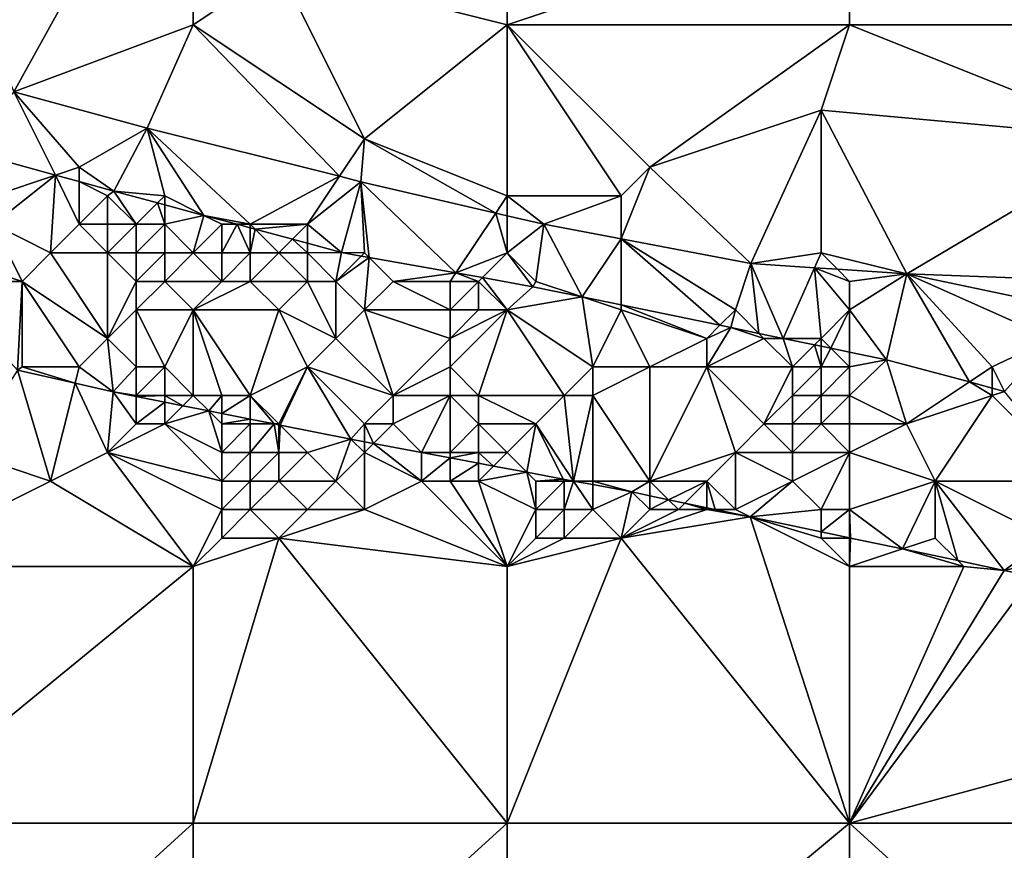
# Model space of a CAD drawing. Units: metres. Extents: x 72500 to 73125, y 343500 to 344000.
# Drawn here: x 72908 to 72942, y 343956 to 343985 of the extents above; entities that cross this region are included whole.
import ezdxf

# ---------------------------------------------------------------- set-up
doc = ezdxf.new("R2010")
doc.units = ezdxf.units.M
doc.layers.add('Terrain', color=15, linetype='Continuous')

msp = doc.modelspace()

# ---------------------------------------------------------------- linework, layer by layer
at = {"layer": 'Terrain'}
for points in [[(72914, 343994, 261.81), (72903, 343994, 261.86), (72907.709, 343982.641, 262.625), (72914, 343994, 261.81)], [(72914, 343994, 261.81), (72907.709, 343982.641, 262.625), (72914, 343985, 262.35), (72914, 343994, 261.81)], [(72914, 343994, 261.81), (72914, 343985, 262.35), (72917, 343987, 262.09), (72914, 343994, 261.81)], [(72925, 343994, 261.81), (72917, 343987, 262.09), (72925, 343985, 262.21), (72925, 343994, 261.81)], [(72925, 343994, 261.81), (72925, 343985, 262.21), (72937, 343989, 261.86), (72925, 343994, 261.81)], [(72948, 343994, 261.75), (72937, 343989, 261.86), (72948, 343985, 262.01), (72948, 343994, 261.75)], [(72937, 343985, 262.12), (72937, 343989, 261.86), (72925, 343985, 262.21), (72937, 343985, 262.12)], [(72937, 343985, 262.12), (72948, 343985, 262.01), (72937, 343989, 261.86), (72937, 343985, 262.12)], [(72917, 343987, 262.09), (72914, 343985, 262.35), (72920, 343981, 262.67), (72917, 343987, 262.09)], [(72925, 343985, 262.21), (72917, 343987, 262.09), (72920, 343981, 262.67), (72925, 343985, 262.21)], [(72914, 343985, 262.35), (72907.709, 343982.641, 262.625), (72912.379, 343981.372, 262.562), (72914, 343985, 262.35)], [(72914, 343985, 262.35), (72912.379, 343981.372, 262.562), (72919.122, 343979.683, 262.619), (72914, 343985, 262.35)], [(72914, 343985, 262.35), (72919.122, 343979.683, 262.619), (72920, 343981, 262.67), (72914, 343985, 262.35)], [(72925, 343985, 262.21), (72920, 343981, 262.67), (72925, 343979, 262.74), (72925, 343985, 262.21)], [(72929, 343979, 262.82), (72930, 343980, 262.59), (72925, 343985, 262.21), (72929, 343979, 262.82)], [(72929, 343979, 262.82), (72925, 343985, 262.21), (72925, 343979, 262.74), (72929, 343979, 262.82)], [(72937, 343985, 262.12), (72925, 343985, 262.21), (72930, 343980, 262.59), (72937, 343985, 262.12)], [(72937, 343985, 262.12), (72930, 343980, 262.59), (72936, 343982, 262.32), (72937, 343985, 262.12)], [(72937, 343985, 262.12), (72936, 343982, 262.32), (72947, 343981, 262.3), (72937, 343985, 262.12)], [(72937, 343985, 262.12), (72947, 343981, 262.3), (72948, 343985, 262.01), (72937, 343985, 262.12)], [(72907.709, 343982.641, 262.625), (72906, 343980.597, 262.61), (72909.176, 343979.725, 262.616), (72907.709, 343982.641, 262.625)], [(72910, 343980, 262.76), (72907.709, 343982.641, 262.625), (72909.176, 343979.725, 262.616), (72910, 343980, 262.76)], [(72910, 343980, 262.76), (72912.379, 343981.372, 262.562), (72907.709, 343982.641, 262.625), (72910, 343980, 262.76)], [(72930, 343980, 262.59), (72933.535, 343976.623, 262.691), (72936, 343982, 262.32), (72930, 343980, 262.59)], [(72936, 343977, 262.99), (72936, 343982, 262.32), (72933.535, 343976.623, 262.691), (72936, 343977, 262.99)], [(72936, 343977, 262.99), (72939.008, 343976.264, 262.733), (72936, 343982, 262.32), (72936, 343977, 262.99)], [(72936, 343982, 262.32), (72939.008, 343976.264, 262.733), (72947, 343981, 262.3), (72936, 343982, 262.32)], [(72910, 343980, 262.76), (72911.222, 343979.164, 262.62), (72912.379, 343981.372, 262.562), (72910, 343980, 262.76)], [(72913, 343979, 262.79), (72912.379, 343981.372, 262.562), (72911.222, 343979.164, 262.62), (72913, 343979, 262.79)], [(72913, 343979, 262.79), (72914.371, 343978.315, 262.642), (72912.379, 343981.372, 262.562), (72913, 343979, 262.79)], [(72916, 343978, 262.82), (72919.122, 343979.683, 262.619), (72912.379, 343981.372, 262.562), (72916, 343978, 262.82)], [(72916, 343978, 262.82), (72912.379, 343981.372, 262.562), (72914.371, 343978.315, 262.642), (72916, 343978, 262.82)], [(72920, 343981, 262.67), (72919.122, 343979.683, 262.619), (72919.871, 343979.495, 262.625), (72920, 343981, 262.67)], [(72920, 343981, 262.67), (72919.871, 343979.495, 262.625), (72924.598, 343978.396, 262.64), (72920, 343981, 262.67)], [(72925, 343979, 262.74), (72920, 343981, 262.67), (72924.598, 343978.396, 262.64), (72925, 343979, 262.74)], [(72947, 343981, 262.3), (72939.008, 343976.264, 262.733), (72946.209, 343975.996, 262.754), (72947, 343981, 262.3)], [(72907, 343979, 263.15), (72909.176, 343979.725, 262.616), (72906, 343980.597, 262.61), (72907, 343979, 263.15)], [(72910, 343980, 262.76), (72909.176, 343979.725, 262.616), (72910, 343979.499, 262.618), (72910, 343980, 262.76)], [(72910, 343980, 262.76), (72910, 343979.499, 262.618), (72911.222, 343979.164, 262.62), (72910, 343980, 262.76)], [(72929, 343979, 262.82), (72929, 343977.487, 262.663), (72930, 343980, 262.59), (72929, 343979, 262.82)], [(72930, 343980, 262.59), (72929, 343977.487, 262.663), (72933.535, 343976.623, 262.691), (72930, 343980, 262.59)], [(72909, 343977, 263.82), (72909.176, 343979.725, 262.616), (72907, 343978, 263.5), (72909, 343977, 263.82)], [(72907, 343978, 263.5), (72909.176, 343979.725, 262.616), (72907, 343979, 263.15), (72907, 343978, 263.5)], [(72909, 343977, 263.82), (72910, 343978, 263.15), (72909.176, 343979.725, 262.616), (72909, 343977, 263.82)], [(72910, 343978, 263.15), (72910, 343979.499, 262.618), (72909.176, 343979.725, 262.616), (72910, 343978, 263.15)], [(72910, 343978, 263.15), (72911, 343979, 262.83), (72910, 343979.499, 262.618), (72910, 343978, 263.15)], [(72911, 343979, 262.83), (72911.222, 343979.164, 262.62), (72910, 343979.499, 262.618), (72911, 343979, 262.83)], [(72918, 343978, 262.81), (72919.122, 343979.683, 262.619), (72916, 343978, 262.82), (72918, 343978, 262.81)], [(72918, 343978, 262.81), (72919.871, 343979.495, 262.625), (72919.122, 343979.683, 262.619), (72918, 343978, 262.81)], [(72918, 343978, 262.81), (72919.196, 343977.013, 262.675), (72919.871, 343979.495, 262.625), (72918, 343978, 262.81)], [(72920, 343977, 262.93), (72919.871, 343979.495, 262.625), (72919.196, 343977.013, 262.675), (72920, 343977, 262.93)], [(72920, 343977, 262.93), (72920.159, 343976.841, 262.674), (72919.871, 343979.495, 262.625), (72920, 343977, 262.93)], [(72924.598, 343978.396, 262.64), (72919.871, 343979.495, 262.625), (72923.198, 343976.297, 262.673), (72924.598, 343978.396, 262.64)], [(72919.871, 343979.495, 262.625), (72920.159, 343976.841, 262.674), (72923.198, 343976.297, 262.673), (72919.871, 343979.495, 262.625)], [(72912, 343978, 263.04), (72911.222, 343979.164, 262.62), (72911, 343979, 262.83), (72912, 343978, 263.04)], [(72912, 343978, 263.04), (72912.751, 343978.751, 262.631), (72911.222, 343979.164, 262.62), (72912, 343978, 263.04)], [(72913, 343979, 262.79), (72911.222, 343979.164, 262.62), (72912.751, 343978.751, 262.631), (72913, 343979, 262.79)], [(72911, 343978, 263.06), (72911, 343979, 262.83), (72910, 343978, 263.15), (72911, 343978, 263.06)], [(72912, 343978, 263.04), (72911, 343979, 262.83), (72911, 343978, 263.06), (72912, 343978, 263.04)], [(72913, 343979, 262.79), (72912.751, 343978.751, 262.631), (72913, 343978.684, 262.632), (72913, 343979, 262.79)], [(72913, 343979, 262.79), (72913, 343978.684, 262.632), (72914.371, 343978.315, 262.642), (72913, 343979, 262.79)], [(72925, 343979, 262.74), (72924.598, 343978.396, 262.64), (72925, 343978.303, 262.642), (72925, 343979, 262.74)], [(72929, 343979, 262.82), (72925, 343979, 262.74), (72926.285, 343978.004, 262.646), (72929, 343979, 262.82)], [(72926.285, 343978.004, 262.646), (72925, 343979, 262.74), (72925, 343978.303, 262.642), (72926.285, 343978.004, 262.646)], [(72929, 343979, 262.82), (72926.285, 343978.004, 262.646), (72929, 343977.487, 262.663), (72929, 343979, 262.82)], [(72913, 343978, 263.01), (72912.751, 343978.751, 262.631), (72912, 343978, 263.04), (72913, 343978, 263.01)], [(72913, 343978, 263.01), (72913, 343978.684, 262.632), (72912.751, 343978.751, 262.631), (72913, 343978, 263.01)], [(72913, 343978, 263.01), (72914.371, 343978.315, 262.642), (72913, 343978.684, 262.632), (72913, 343978, 263.01)], [(72914, 343977, 263.26), (72914.371, 343978.315, 262.642), (72913, 343978, 263.01), (72914, 343977, 263.26)], [(72915, 343978, 262.86), (72914.371, 343978.315, 262.642), (72914, 343977, 263.26), (72915, 343978, 262.86)], [(72916, 343978, 262.82), (72914.371, 343978.315, 262.642), (72915.537, 343978, 262.65), (72916, 343978, 262.82)], [(72915, 343978, 262.86), (72915.537, 343978, 262.65), (72914.371, 343978.315, 262.642), (72915, 343978, 262.86)], [(72925, 343977, 262.77), (72924.598, 343978.396, 262.64), (72923.198, 343976.297, 262.673), (72925, 343977, 262.77)], [(72925, 343977, 262.77), (72925, 343978.303, 262.642), (72924.598, 343978.396, 262.64), (72925, 343977, 262.77)], [(72926.285, 343978.004, 262.646), (72925, 343978.303, 262.642), (72925, 343977, 262.77), (72926.285, 343978.004, 262.646)], [(72908, 343976, 264.49), (72907, 343978, 263.5), (72905, 343977, 264.34), (72908, 343976, 264.49)], [(72908, 343976, 264.49), (72909, 343977, 263.82), (72907, 343978, 263.5), (72908, 343976, 264.49)], [(72911, 343977, 263.5), (72910, 343978, 263.15), (72909, 343977, 263.82), (72911, 343977, 263.5)], [(72911, 343977, 263.5), (72911, 343978, 263.06), (72910, 343978, 263.15), (72911, 343977, 263.5)], [(72912, 343977, 263.44), (72912, 343978, 263.04), (72911, 343977, 263.5), (72912, 343977, 263.44)], [(72911, 343977, 263.5), (72912, 343978, 263.04), (72911, 343978, 263.06), (72911, 343977, 263.5)], [(72913, 343977, 263.38), (72913, 343978, 263.01), (72912, 343977, 263.44), (72913, 343977, 263.38)], [(72912, 343977, 263.44), (72913, 343978, 263.01), (72912, 343978, 263.04), (72912, 343977, 263.44)], [(72914, 343977, 263.26), (72913, 343978, 263.01), (72913, 343977, 263.38), (72914, 343977, 263.26)], [(72915, 343977, 263.15), (72915, 343978, 262.86), (72914, 343977, 263.26), (72915, 343977, 263.15)], [(72916, 343977, 263.09), (72915.537, 343978, 262.65), (72915, 343977, 263.15), (72916, 343977, 263.09)], [(72915, 343977, 263.15), (72915.537, 343978, 262.65), (72915, 343978, 262.86), (72915, 343977, 263.15)], [(72916, 343977, 263.09), (72916, 343977.875, 262.653), (72915.537, 343978, 262.65), (72916, 343977, 263.09)], [(72916, 343978, 262.82), (72915.537, 343978, 262.65), (72916, 343977.875, 262.653), (72916, 343978, 262.82)], [(72918, 343978, 262.81), (72916, 343978, 262.82), (72916.171, 343977.829, 262.654), (72918, 343978, 262.81)], [(72916, 343978, 262.82), (72916, 343977.875, 262.653), (72916.171, 343977.829, 262.654), (72916, 343978, 262.82)], [(72916, 343977, 263.09), (72916.171, 343977.829, 262.654), (72916, 343977.875, 262.653), (72916, 343977, 263.09)], [(72917, 343977, 263.06), (72916.171, 343977.829, 262.654), (72916, 343977, 263.09), (72917, 343977, 263.06)], [(72918, 343978, 262.81), (72916.171, 343977.829, 262.654), (72917.477, 343977.477, 262.663), (72918, 343978, 262.81)], [(72917, 343977, 263.06), (72917.477, 343977.477, 262.663), (72916.171, 343977.829, 262.654), (72917, 343977, 263.06)], [(72918, 343978, 262.81), (72917.477, 343977.477, 262.663), (72918, 343977.336, 262.667), (72918, 343978, 262.81)], [(72918, 343978, 262.81), (72918, 343977.336, 262.667), (72919.196, 343977.013, 262.675), (72918, 343978, 262.81)], [(72926, 343976, 262.91), (72926.285, 343978.004, 262.646), (72925, 343977, 262.77), (72926, 343976, 262.91)], [(72926, 343976, 262.91), (72927.63, 343975.457, 262.687), (72926.285, 343978.004, 262.646), (72926, 343976, 262.91)], [(72929, 343977.487, 262.663), (72926.285, 343978.004, 262.646), (72927.63, 343975.457, 262.687), (72929, 343977.487, 262.663)], [(72918, 343977, 263.02), (72917.477, 343977.477, 262.663), (72917, 343977, 263.06), (72918, 343977, 263.02)], [(72918, 343977, 263.02), (72918, 343977.336, 262.667), (72917.477, 343977.477, 262.663), (72918, 343977, 263.02)], [(72929, 343977.487, 262.663), (72927.63, 343975.457, 262.687), (72929, 343975.173, 262.7), (72929, 343977.487, 262.663)], [(72932.459, 343974.459, 262.733), (72933, 343975, 262.93), (72929, 343977.487, 262.663), (72932.459, 343974.459, 262.733)], [(72932.459, 343974.459, 262.733), (72929, 343977.487, 262.663), (72929, 343975.173, 262.7), (72932.459, 343974.459, 262.733)], [(72933, 343975, 262.93), (72933.535, 343976.623, 262.691), (72929, 343977.487, 262.663), (72933, 343975, 262.93)], [(72918, 343977, 263.02), (72919.196, 343977.013, 262.675), (72918, 343977.336, 262.667), (72918, 343977, 263.02)], [(72908, 343976, 264.49), (72905, 343977, 264.34), (72905, 343976, 264.84), (72908, 343976, 264.49)], [(72911, 343974, 265.26), (72909, 343977, 263.82), (72908, 343976, 264.49), (72911, 343974, 265.26)], [(72911, 343974, 265.26), (72911, 343977, 263.5), (72909, 343977, 263.82), (72911, 343974, 265.26)], [(72911, 343974, 265.26), (72912, 343976, 263.95), (72911, 343977, 263.5), (72911, 343974, 265.26)], [(72912, 343976, 263.95), (72912, 343977, 263.44), (72911, 343977, 263.5), (72912, 343976, 263.95)], [(72913, 343976, 263.86), (72913, 343977, 263.38), (72912, 343976, 263.95), (72913, 343976, 263.86)], [(72912, 343976, 263.95), (72913, 343977, 263.38), (72912, 343977, 263.44), (72912, 343976, 263.95)], [(72913, 343976, 263.86), (72914, 343977, 263.26), (72913, 343977, 263.38), (72913, 343976, 263.86)], [(72915, 343976, 263.6), (72914, 343977, 263.26), (72913, 343976, 263.86), (72915, 343976, 263.6)], [(72915, 343976, 263.6), (72915, 343977, 263.15), (72914, 343977, 263.26), (72915, 343976, 263.6)], [(72916, 343976, 263.47), (72916, 343977, 263.09), (72915, 343976, 263.6), (72916, 343976, 263.47)], [(72915, 343976, 263.6), (72916, 343977, 263.09), (72915, 343977, 263.15), (72915, 343976, 263.6)], [(72918, 343976, 263.28), (72917, 343977, 263.06), (72916, 343976, 263.47), (72918, 343976, 263.28)], [(72916, 343976, 263.47), (72917, 343977, 263.06), (72916, 343977, 263.09), (72916, 343976, 263.47)], [(72918, 343976, 263.28), (72918, 343977, 263.02), (72917, 343977, 263.06), (72918, 343976, 263.28)], [(72919, 343976, 263.2), (72919.196, 343977.013, 262.675), (72918, 343977, 263.02), (72919, 343976, 263.2)], [(72919, 343976, 263.2), (72918, 343977, 263.02), (72918, 343976, 263.28), (72919, 343976, 263.2)], [(72919, 343976, 263.2), (72919.889, 343976.889, 262.675), (72919.196, 343977.013, 262.675), (72919, 343976, 263.2)], [(72919, 343976, 263.2), (72920.159, 343976.841, 262.674), (72919.889, 343976.889, 262.675), (72919, 343976, 263.2)], [(72920, 343975, 263.53), (72920.159, 343976.841, 262.674), (72919, 343976, 263.2), (72920, 343975, 263.53)], [(72920, 343977, 262.93), (72919.196, 343977.013, 262.675), (72919.889, 343976.889, 262.675), (72920, 343977, 262.93)], [(72920, 343977, 262.93), (72919.889, 343976.889, 262.675), (72920.159, 343976.841, 262.674), (72920, 343977, 262.93)], [(72920, 343975, 263.53), (72921, 343976, 263.03), (72920.159, 343976.841, 262.674), (72920, 343975, 263.53)], [(72921, 343976, 263.03), (72923.198, 343976.297, 262.673), (72920.159, 343976.841, 262.674), (72921, 343976, 263.03)], [(72925, 343977, 262.77), (72923.198, 343976.297, 262.673), (72924.131, 343976.131, 262.672), (72925, 343977, 262.77)], [(72925.906, 343975.813, 262.671), (72925, 343977, 262.77), (72924.131, 343976.131, 262.672), (72925.906, 343975.813, 262.671)], [(72926, 343976, 262.91), (72925, 343977, 262.77), (72925.906, 343975.813, 262.671), (72926, 343976, 262.91)], [(72936, 343977, 262.99), (72933.535, 343976.623, 262.691), (72935.768, 343976.477, 262.708), (72936, 343977, 262.99)], [(72936, 343977, 262.99), (72935.768, 343976.477, 262.708), (72936.577, 343976.423, 262.714), (72936, 343977, 262.99)], [(72936, 343977, 262.99), (72936.577, 343976.423, 262.714), (72939.008, 343976.264, 262.733), (72936, 343977, 262.99)], [(72933.824, 343974.176, 262.762), (72933.535, 343976.623, 262.691), (72933, 343975, 262.93), (72933.824, 343974.176, 262.762)], [(72934.672, 343974, 262.783), (72935.768, 343976.477, 262.708), (72933.535, 343976.623, 262.691), (72934.672, 343974, 262.783)], [(72934.672, 343974, 262.783), (72933.535, 343976.623, 262.691), (72933.824, 343974.176, 262.762), (72934.672, 343974, 262.783)], [(72936, 343974, 263.06), (72935.768, 343976.477, 262.708), (72934.672, 343974, 262.783), (72936, 343974, 263.06)], [(72936, 343974, 263.06), (72937, 343975, 262.95), (72935.768, 343976.477, 262.708), (72936, 343974, 263.06)], [(72937, 343975, 262.95), (72937, 343976, 262.98), (72935.768, 343976.477, 262.708), (72937, 343975, 262.95)], [(72937, 343976, 262.98), (72936.577, 343976.423, 262.714), (72935.768, 343976.477, 262.708), (72937, 343976, 262.98)], [(72937, 343976, 262.98), (72939.008, 343976.264, 262.733), (72936.577, 343976.423, 262.714), (72937, 343976, 262.98)], [(72923, 343976, 262.95), (72923.198, 343976.297, 262.673), (72921, 343976, 263.03), (72923, 343976, 262.95)], [(72924, 343976, 262.94), (72923.198, 343976.297, 262.673), (72923, 343976, 262.95), (72924, 343976, 262.94)], [(72924, 343976, 262.94), (72924.131, 343976.131, 262.672), (72923.198, 343976.297, 262.673), (72924, 343976, 262.94)], [(72925, 343975, 263.2), (72924.131, 343976.131, 262.672), (72924, 343976, 262.94), (72925, 343975, 263.2)], [(72925.906, 343975.813, 262.671), (72924.131, 343976.131, 262.672), (72925, 343975, 263.2), (72925.906, 343975.813, 262.671)], [(72937, 343975, 262.95), (72939.008, 343976.264, 262.733), (72937, 343976, 262.98), (72937, 343975, 262.95)], [(72938.3, 343973.248, 262.875), (72939.008, 343976.264, 262.733), (72937, 343975, 262.95), (72938.3, 343973.248, 262.875)], [(72941.207, 343972.472, 262.909), (72939.008, 343976.264, 262.733), (72938.3, 343973.248, 262.875), (72941.207, 343972.472, 262.909)], [(72944.091, 343974, 262.817), (72945, 343975, 263.01), (72939.008, 343976.264, 262.733), (72944.091, 343974, 262.817)], [(72944.091, 343974, 262.817), (72939.008, 343976.264, 262.733), (72942, 343973, 263), (72944.091, 343974, 262.817)], [(72942, 343973, 263), (72939.008, 343976.264, 262.733), (72941.207, 343972.472, 262.909), (72942, 343973, 263)], [(72945, 343975, 263.01), (72946.209, 343975.996, 262.754), (72939.008, 343976.264, 262.733), (72945, 343975, 263.01)], [(72907.835, 343972.89, 265.87), (72908, 343976, 264.49), (72905, 343976, 264.84), (72907.835, 343972.89, 265.87)], [(72908, 343973, 265.99), (72908, 343976, 264.49), (72907.835, 343972.89, 265.87), (72908, 343973, 265.99)], [(72910, 343973, 265.87), (72908, 343976, 264.49), (72908, 343973, 265.99), (72910, 343973, 265.87)], [(72910, 343973, 265.87), (72911, 343974, 265.26), (72908, 343976, 264.49), (72910, 343973, 265.87)], [(72911, 343974, 265.26), (72912, 343975, 264.53), (72912, 343976, 263.95), (72911, 343974, 265.26)], [(72914, 343975, 264.28), (72913, 343976, 263.86), (72912, 343975, 264.53), (72914, 343975, 264.28)], [(72912, 343975, 264.53), (72913, 343976, 263.86), (72912, 343976, 263.95), (72912, 343975, 264.53)], [(72915, 343976, 263.6), (72913, 343976, 263.86), (72914, 343975, 264.28), (72915, 343976, 263.6)], [(72917, 343975, 263.8), (72916, 343976, 263.47), (72914, 343975, 264.28), (72917, 343975, 263.8)], [(72916, 343976, 263.47), (72915, 343976, 263.6), (72914, 343975, 264.28), (72916, 343976, 263.47)], [(72917, 343975, 263.8), (72918, 343976, 263.28), (72916, 343976, 263.47), (72917, 343975, 263.8)], [(72919, 343974, 264.12), (72918, 343976, 263.28), (72917, 343975, 263.8), (72919, 343974, 264.12)], [(72919, 343974, 264.12), (72919, 343976, 263.2), (72918, 343976, 263.28), (72919, 343974, 264.12)], [(72919, 343974, 264.12), (72920, 343975, 263.53), (72919, 343976, 263.2), (72919, 343974, 264.12)], [(72923, 343975, 263.2), (72921, 343976, 263.03), (72920, 343975, 263.53), (72923, 343975, 263.2)], [(72923, 343975, 263.2), (72923, 343976, 262.95), (72921, 343976, 263.03), (72923, 343975, 263.2)], [(72924, 343975, 263.23), (72924, 343976, 262.94), (72923, 343975, 263.2), (72924, 343975, 263.23)], [(72923, 343975, 263.2), (72924, 343976, 262.94), (72923, 343976, 262.95), (72923, 343975, 263.2)], [(72925, 343975, 263.2), (72924, 343976, 262.94), (72924, 343975, 263.23), (72925, 343975, 263.2)], [(72927.63, 343975.457, 262.687), (72925.906, 343975.813, 262.671), (72925, 343975, 263.2), (72927.63, 343975.457, 262.687)], [(72926, 343976, 262.91), (72925.906, 343975.813, 262.671), (72927.63, 343975.457, 262.687), (72926, 343976, 262.91)], [(72928, 343973, 263.78), (72927.63, 343975.457, 262.687), (72925, 343975, 263.2), (72928, 343973, 263.78)], [(72928, 343973, 263.78), (72929, 343975, 262.95), (72927.63, 343975.457, 262.687), (72928, 343973, 263.78)], [(72929, 343975, 262.95), (72929, 343975.173, 262.7), (72927.63, 343975.457, 262.687), (72929, 343975, 262.95)], [(72912, 343973, 265.62), (72912, 343975, 264.53), (72911, 343974, 265.26), (72912, 343973, 265.62)], [(72913, 343973, 265.52), (72912, 343975, 264.53), (72912, 343973, 265.62), (72913, 343973, 265.52)], [(72913, 343973, 265.52), (72914, 343975, 264.28), (72912, 343975, 264.53), (72913, 343973, 265.52)], [(72914, 343972, 265.84), (72914, 343975, 264.28), (72913, 343973, 265.52), (72914, 343972, 265.84)], [(72916, 343972, 265.64), (72917, 343975, 263.8), (72914, 343975, 264.28), (72916, 343972, 265.64)], [(72916, 343972, 265.64), (72914, 343975, 264.28), (72915, 343972, 265.76), (72916, 343972, 265.64)], [(72915, 343972, 265.76), (72914, 343975, 264.28), (72914, 343972, 265.84), (72915, 343972, 265.76)], [(72916, 343972, 265.64), (72918, 343973, 264.76), (72917, 343975, 263.8), (72916, 343972, 265.64)], [(72918, 343973, 264.76), (72919, 343974, 264.12), (72917, 343975, 263.8), (72918, 343973, 264.76)], [(72921, 343972, 265.03), (72920, 343975, 263.53), (72919, 343974, 264.12), (72921, 343972, 265.03)], [(72921, 343972, 265.03), (72923, 343974, 263.67), (72920, 343975, 263.53), (72921, 343972, 265.03)], [(72923, 343974, 263.67), (72923, 343975, 263.2), (72920, 343975, 263.53), (72923, 343974, 263.67)], [(72924, 343972, 264.59), (72925, 343975, 263.2), (72923, 343973, 264.17), (72924, 343972, 264.59)], [(72923, 343973, 264.17), (72925, 343975, 263.2), (72923, 343974, 263.67), (72923, 343973, 264.17)], [(72923, 343974, 263.67), (72924, 343975, 263.23), (72923, 343975, 263.2), (72923, 343974, 263.67)], [(72923, 343974, 263.67), (72925, 343975, 263.2), (72924, 343975, 263.23), (72923, 343974, 263.67)], [(72927, 343972, 264.42), (72925, 343975, 263.2), (72924, 343972, 264.59), (72927, 343972, 264.42)], [(72927, 343972, 264.42), (72928, 343973, 263.78), (72925, 343975, 263.2), (72927, 343972, 264.42)], [(72930, 343973, 263.62), (72929, 343975, 262.95), (72928, 343973, 263.78), (72930, 343973, 263.62)], [(72932, 343974, 263.14), (72932.459, 343974.459, 262.733), (72929, 343975.173, 262.7), (72932, 343974, 263.14)], [(72932, 343974, 263.14), (72929, 343975.173, 262.7), (72929, 343975, 262.95), (72932, 343974, 263.14)], [(72930, 343973, 263.62), (72932, 343974, 263.14), (72929, 343975, 262.95), (72930, 343973, 263.62)], [(72932.459, 343974.459, 262.733), (72932.834, 343974.381, 262.737), (72933, 343975, 262.93), (72932.459, 343974.459, 262.733)], [(72933.824, 343974.176, 262.762), (72933, 343975, 262.93), (72932.834, 343974.381, 262.737), (72933.824, 343974.176, 262.762)], [(72936, 343974, 263.06), (72936.347, 343973.653, 262.826), (72937, 343975, 262.95), (72936, 343974, 263.06)], [(72937, 343973.517, 262.842), (72937, 343975, 262.95), (72936.347, 343973.653, 262.826), (72937, 343973.517, 262.842)], [(72937, 343973.517, 262.842), (72938.3, 343973.248, 262.875), (72937, 343975, 262.95), (72937, 343973.517, 262.842)], [(72932, 343974, 263.14), (72932.834, 343974.381, 262.737), (72932.459, 343974.459, 262.733), (72932, 343974, 263.14)], [(72932, 343973, 263.5), (72934, 343974, 263.13), (72932.834, 343974.381, 262.737), (72932, 343973, 263.5)], [(72932, 343973, 263.5), (72932.834, 343974.381, 262.737), (72932, 343974, 263.14), (72932, 343973, 263.5)], [(72934, 343974, 263.13), (72933.824, 343974.176, 262.762), (72932.834, 343974.381, 262.737), (72934, 343974, 263.13)], [(72910, 343973, 265.87), (72911.189, 343972.128, 265.905), (72911, 343974, 265.26), (72910, 343973, 265.87)], [(72912, 343973, 265.62), (72911, 343974, 265.26), (72911.189, 343972.128, 265.905), (72912, 343973, 265.62)], [(72921, 343972, 265.03), (72919, 343974, 264.12), (72918, 343973, 264.76), (72921, 343972, 265.03)], [(72921, 343972, 265.03), (72923, 343973, 264.17), (72923, 343974, 263.67), (72921, 343972, 265.03)], [(72932, 343973, 263.5), (72932, 343974, 263.14), (72930, 343973, 263.62), (72932, 343973, 263.5)], [(72935, 343973, 263.38), (72934, 343974, 263.13), (72932, 343973, 263.5), (72935, 343973, 263.38)], [(72934, 343974, 263.13), (72934.672, 343974, 262.783), (72933.824, 343974.176, 262.762), (72934, 343974, 263.13)], [(72935, 343973, 263.38), (72934.672, 343974, 262.783), (72934, 343974, 263.13), (72935, 343973, 263.38)], [(72935, 343973, 263.38), (72935.772, 343973.772, 262.811), (72934.672, 343974, 262.783), (72935, 343973, 263.38)], [(72936, 343974, 263.06), (72934.672, 343974, 262.783), (72935.772, 343973.772, 262.811), (72936, 343974, 263.06)], [(72936, 343974, 263.06), (72935.772, 343973.772, 262.811), (72936, 343973.725, 262.817), (72936, 343974, 263.06)], [(72936, 343974, 263.06), (72936, 343973.725, 262.817), (72936.347, 343973.653, 262.826), (72936, 343974, 263.06)], [(72944.091, 343974, 262.817), (72942, 343973, 263), (72942.433, 343972.144, 262.924), (72944.091, 343974, 262.817)], [(72936, 343973, 263.28), (72935.772, 343973.772, 262.811), (72935, 343973, 263.38), (72936, 343973, 263.28)], [(72936, 343973, 263.28), (72936, 343973.725, 262.817), (72935.772, 343973.772, 262.811), (72936, 343973, 263.28)], [(72936, 343973, 263.28), (72936.347, 343973.653, 262.826), (72936, 343973.725, 262.817), (72936, 343973, 263.28)], [(72937, 343973, 263.25), (72936.347, 343973.653, 262.826), (72936, 343973, 263.28), (72937, 343973, 263.25)], [(72937, 343973, 263.25), (72937, 343973.517, 262.842), (72936.347, 343973.653, 262.826), (72937, 343973, 263.25)], [(72937, 343973, 263.25), (72938.3, 343973.248, 262.875), (72937, 343973.517, 262.842), (72937, 343973, 263.25)], [(72908, 343973, 265.99), (72907.835, 343972.89, 265.87), (72909.858, 343972.431, 265.891), (72908, 343973, 265.99)], [(72910, 343973, 265.87), (72908, 343973, 265.99), (72909.858, 343972.431, 265.891), (72910, 343973, 265.87)], [(72910, 343973, 265.87), (72909.858, 343972.431, 265.891), (72911.189, 343972.128, 265.905), (72910, 343973, 265.87)], [(72912, 343972, 265.94), (72912, 343973, 265.62), (72911.189, 343972.128, 265.905), (72912, 343972, 265.94)], [(72913, 343972, 265.89), (72913, 343973, 265.52), (72912, 343972, 265.94), (72913, 343972, 265.89)], [(72912, 343972, 265.94), (72913, 343973, 265.52), (72912, 343973, 265.62), (72912, 343972, 265.94)], [(72914, 343972, 265.84), (72913, 343973, 265.52), (72913, 343972, 265.89), (72914, 343972, 265.84)], [(72917, 343971, 265.89), (72918, 343973, 264.76), (72916, 343972, 265.64), (72917, 343971, 265.89)], [(72917, 343971, 265.89), (72917.04, 343970.96, 265.864), (72918, 343973, 264.76), (72917, 343971, 265.89)], [(72918, 343973, 264.76), (72917.04, 343970.96, 265.864), (72919.518, 343970.465, 265.846), (72918, 343973, 264.76)], [(72920, 343971, 265.79), (72918, 343973, 264.76), (72919.518, 343970.465, 265.846), (72920, 343971, 265.79)], [(72920, 343971, 265.79), (72921, 343972, 265.03), (72918, 343973, 264.76), (72920, 343971, 265.79)], [(72923, 343972, 264.63), (72923, 343973, 264.17), (72921, 343972, 265.03), (72923, 343972, 264.63)], [(72924, 343972, 264.59), (72923, 343973, 264.17), (72923, 343972, 264.63), (72924, 343972, 264.59)], [(72928, 343972, 264.53), (72928, 343973, 263.78), (72927, 343972, 264.42), (72928, 343972, 264.53)], [(72930, 343969, 265.97), (72930, 343973, 263.62), (72928, 343972, 264.53), (72930, 343969, 265.97)], [(72928, 343972, 264.53), (72930, 343973, 263.62), (72928, 343973, 263.78), (72928, 343972, 264.53)], [(72930, 343969, 265.97), (72933, 343970, 265.17), (72932, 343973, 263.5), (72930, 343969, 265.97)], [(72930, 343969, 265.97), (72932, 343973, 263.5), (72930, 343973, 263.62), (72930, 343969, 265.97)], [(72933, 343970, 265.17), (72934, 343971, 264.49), (72932, 343973, 263.5), (72933, 343970, 265.17)], [(72934, 343971, 264.49), (72935, 343973, 263.38), (72932, 343973, 263.5), (72934, 343971, 264.49)], [(72934, 343971, 264.49), (72935, 343972, 263.77), (72935, 343973, 263.38), (72934, 343971, 264.49)], [(72936, 343972, 263.68), (72936, 343973, 263.28), (72935, 343972, 263.77), (72936, 343972, 263.68)], [(72935, 343972, 263.77), (72936, 343973, 263.28), (72935, 343973, 263.38), (72935, 343972, 263.77)], [(72937, 343972, 263.65), (72937, 343973, 263.25), (72936, 343972, 263.68), (72937, 343972, 263.65)], [(72936, 343972, 263.68), (72937, 343973, 263.25), (72936, 343973, 263.28), (72936, 343972, 263.68)], [(72937, 343972, 263.65), (72939, 343971, 263.94), (72938.3, 343973.248, 262.875), (72937, 343972, 263.65)], [(72937, 343972, 263.65), (72938.3, 343973.248, 262.875), (72937, 343973, 263.25), (72937, 343972, 263.65)], [(72939, 343971, 263.94), (72941.207, 343972.472, 262.909), (72938.3, 343973.248, 262.875), (72939, 343971, 263.94)], [(72942, 343973, 263), (72941.207, 343972.472, 262.909), (72942, 343972.26, 262.919), (72942, 343973, 263)], [(72942, 343973, 263), (72942, 343972.26, 262.919), (72942.433, 343972.144, 262.924), (72942, 343973, 263)], [(72909, 343969, 266.04), (72907.835, 343972.89, 265.87), (72906, 343970, 266.02), (72909, 343969, 266.04)], [(72909, 343969, 266.04), (72909.858, 343972.431, 265.891), (72907.835, 343972.89, 265.87), (72909, 343969, 266.04)], [(72909, 343969, 266.04), (72911, 343970, 266.05), (72909.858, 343972.431, 265.891), (72909, 343969, 266.04)], [(72911, 343970, 266.05), (72911.189, 343972.128, 265.905), (72909.858, 343972.431, 265.891), (72911, 343970, 266.05)], [(72939, 343971, 263.94), (72942, 343972, 263.28), (72941.207, 343972.472, 262.909), (72939, 343971, 263.94)], [(72942, 343972, 263.28), (72942, 343972.26, 262.919), (72941.207, 343972.472, 262.909), (72942, 343972, 263.28)], [(72942, 343972, 263.28), (72942.433, 343972.144, 262.924), (72942, 343972.26, 262.919), (72942, 343972, 263.28)], [(72911, 343970, 266.05), (72912, 343971, 266.02), (72911.189, 343972.128, 265.905), (72911, 343970, 266.05)], [(72912, 343971, 266.02), (72912, 343971.966, 265.899), (72911.189, 343972.128, 265.905), (72912, 343971, 266.02)], [(72912, 343972, 265.94), (72911.189, 343972.128, 265.905), (72912, 343971.966, 265.899), (72912, 343972, 265.94)], [(72913, 343972, 265.89), (72912, 343972, 265.94), (72912, 343971.966, 265.899), (72913, 343972, 265.89)], [(72913, 343972, 265.89), (72912, 343971.966, 265.899), (72913, 343971.766, 265.892), (72913, 343972, 265.89)], [(72912, 343971, 266.02), (72913, 343971.766, 265.892), (72912, 343971.966, 265.899), (72912, 343971, 266.02)], [(72914, 343972, 265.84), (72913, 343972, 265.89), (72913.639, 343971.639, 265.888), (72914, 343972, 265.84)], [(72913, 343972, 265.89), (72913, 343971.766, 265.892), (72913.639, 343971.639, 265.888), (72913, 343972, 265.89)], [(72914.541, 343971.459, 265.881), (72914, 343972, 265.84), (72913.639, 343971.639, 265.888), (72914.541, 343971.459, 265.881)], [(72915, 343972, 265.76), (72914, 343972, 265.84), (72914.541, 343971.459, 265.881), (72915, 343972, 265.76)], [(72915, 343972, 265.76), (72914.541, 343971.459, 265.881), (72915, 343971.367, 265.878), (72915, 343972, 265.76)], [(72916, 343972, 265.64), (72915, 343972, 265.76), (72915, 343971.367, 265.878), (72916, 343972, 265.64)], [(72916, 343972, 265.64), (72915, 343971.367, 265.878), (72916, 343971.167, 265.871), (72916, 343972, 265.64)], [(72917, 343971, 265.89), (72916, 343972, 265.64), (72916.838, 343971, 265.865), (72917, 343971, 265.89)], [(72916, 343972, 265.64), (72916, 343971.167, 265.871), (72916.838, 343971, 265.865), (72916, 343972, 265.64)], [(72921, 343971, 265.7), (72921, 343972, 265.03), (72920, 343971, 265.79), (72921, 343971, 265.7)], [(72922, 343970, 265.89), (72923, 343972, 264.63), (72921, 343971, 265.7), (72922, 343970, 265.89)], [(72921, 343971, 265.7), (72923, 343972, 264.63), (72921, 343972, 265.03), (72921, 343971, 265.7)], [(72923, 343970, 265.87), (72923, 343972, 264.63), (72922, 343970, 265.89), (72923, 343970, 265.87)], [(72923, 343970, 265.87), (72924, 343971, 265.17), (72923, 343972, 264.63), (72923, 343970, 265.87)], [(72924, 343971, 265.17), (72924, 343972, 264.59), (72923, 343972, 264.63), (72924, 343971, 265.17)], [(72926, 343971, 264.99), (72927, 343972, 264.42), (72924, 343972, 264.59), (72926, 343971, 264.99)], [(72926, 343971, 264.99), (72924, 343972, 264.59), (72924, 343971, 265.17), (72926, 343971, 264.99)], [(72926, 343971, 264.99), (72927.322, 343969, 265.939), (72927, 343972, 264.42), (72926, 343971, 264.99)], [(72928, 343972, 264.53), (72927, 343972, 264.42), (72927.322, 343969, 265.939), (72928, 343972, 264.53)], [(72928, 343969, 266.03), (72928, 343972, 264.53), (72927.322, 343969, 265.939), (72928, 343969, 266.03)], [(72930, 343969, 265.97), (72928, 343972, 264.53), (72928, 343969, 266.03), (72930, 343969, 265.97)], [(72935, 343971, 264.38), (72935, 343972, 263.77), (72934, 343971, 264.49), (72935, 343971, 264.38)], [(72936, 343971, 264.31), (72936, 343972, 263.68), (72935, 343971, 264.38), (72936, 343971, 264.31)], [(72935, 343971, 264.38), (72936, 343972, 263.68), (72935, 343972, 263.77), (72935, 343971, 264.38)], [(72937, 343971, 264.25), (72937, 343972, 263.65), (72936, 343971, 264.31), (72937, 343971, 264.25)], [(72936, 343971, 264.31), (72937, 343972, 263.65), (72936, 343972, 263.68), (72936, 343971, 264.31)], [(72937, 343971, 264.25), (72939, 343971, 263.94), (72937, 343972, 263.65), (72937, 343971, 264.25)], [(72940, 343969, 264.94), (72942, 343972, 263.28), (72939, 343971, 263.94), (72940, 343969, 264.94)], [(72945, 343969, 264.64), (72942, 343972, 263.28), (72940, 343969, 264.94), (72945, 343969, 264.64)], [(72945, 343969, 264.64), (72942.433, 343972.144, 262.924), (72942, 343972, 263.28), (72945, 343969, 264.64)], [(72913, 343971, 266.02), (72913, 343971.766, 265.892), (72912, 343971, 266.02), (72913, 343971, 266.02)], [(72913, 343971, 266.02), (72913.639, 343971.639, 265.888), (72913, 343971.766, 265.892), (72913, 343971, 266.02)], [(72914.541, 343971.459, 265.881), (72913.639, 343971.639, 265.888), (72913, 343971, 266.02), (72914.541, 343971.459, 265.881)], [(72915, 343970, 266.03), (72914.541, 343971.459, 265.881), (72913, 343971, 266.02), (72915, 343970, 266.03)], [(72915, 343970, 266.03), (72915, 343971, 265.99), (72914.541, 343971.459, 265.881), (72915, 343970, 266.03)], [(72915, 343971, 265.99), (72915, 343971.367, 265.878), (72914.541, 343971.459, 265.881), (72915, 343971, 265.99)], [(72915, 343971, 265.99), (72916, 343971.167, 265.871), (72915, 343971.367, 265.878), (72915, 343971, 265.99)], [(72911, 343970, 266.05), (72913, 343971, 266.02), (72912, 343971, 266.02), (72911, 343970, 266.05)], [(72915, 343969, 266.06), (72913, 343971, 266.02), (72911, 343970, 266.05), (72915, 343969, 266.06)], [(72915, 343969, 266.06), (72915, 343970, 266.03), (72913, 343971, 266.02), (72915, 343969, 266.06)], [(72916, 343971, 265.97), (72916, 343971.167, 265.871), (72915, 343971, 265.99), (72916, 343971, 265.97)], [(72916, 343970, 266.04), (72916, 343971, 265.97), (72915, 343970, 266.03), (72916, 343970, 266.04)], [(72915, 343970, 266.03), (72916, 343971, 265.97), (72915, 343971, 265.99), (72915, 343970, 266.03)], [(72916, 343971, 265.97), (72916.838, 343971, 265.865), (72916, 343971.167, 265.871), (72916, 343971, 265.97)], [(72917, 343970, 266.02), (72916.838, 343971, 265.865), (72916, 343970, 266.04), (72917, 343970, 266.02)], [(72916, 343970, 266.04), (72916.838, 343971, 265.865), (72916, 343971, 265.97), (72916, 343970, 266.04)], [(72917, 343970, 266.02), (72917, 343970.968, 265.864), (72916.838, 343971, 265.865), (72917, 343970, 266.02)], [(72917, 343971, 265.89), (72916.838, 343971, 265.865), (72917, 343970.968, 265.864), (72917, 343971, 265.89)], [(72917, 343971, 265.89), (72917, 343970.968, 265.864), (72917.04, 343970.96, 265.864), (72917, 343971, 265.89)], [(72917, 343970, 266.02), (72917.04, 343970.96, 265.864), (72917, 343970.968, 265.864), (72917, 343970, 266.02)], [(72918, 343970, 266), (72917.04, 343970.96, 265.864), (72917, 343970, 266.02), (72918, 343970, 266)], [(72918, 343970, 266), (72919.518, 343970.465, 265.846), (72917.04, 343970.96, 265.864), (72918, 343970, 266)], [(72920, 343971, 265.79), (72919.518, 343970.465, 265.846), (72920, 343970.375, 265.852), (72920, 343971, 265.79)], [(72921, 343971, 265.7), (72920, 343971, 265.79), (72920.315, 343970.315, 265.855), (72921, 343971, 265.7)], [(72920, 343971, 265.79), (72920, 343970.375, 265.852), (72920.315, 343970.315, 265.855), (72920, 343971, 265.79)], [(72922, 343970, 265.89), (72921, 343971, 265.7), (72920.315, 343970.315, 265.855), (72922, 343970, 265.89)], [(72924, 343970, 265.79), (72924, 343971, 265.17), (72923, 343970, 265.87), (72924, 343970, 265.79)], [(72925, 343970, 265.72), (72924, 343971, 265.17), (72924, 343970, 265.79), (72925, 343970, 265.72)], [(72926, 343971, 264.99), (72924, 343971, 265.17), (72925, 343970, 265.72), (72926, 343971, 264.99)], [(72926, 343971, 264.99), (72925, 343970, 265.72), (72925.694, 343969.306, 265.919), (72926, 343971, 264.99)], [(72926, 343971, 264.99), (72925.694, 343969.306, 265.919), (72926.967, 343969.067, 265.934), (72926, 343971, 264.99)], [(72926, 343971, 264.99), (72926.967, 343969.067, 265.934), (72927.322, 343969, 265.939), (72926, 343971, 264.99)], [(72935, 343970, 265.06), (72934, 343971, 264.49), (72933, 343970, 265.17), (72935, 343970, 265.06)], [(72935, 343970, 265.06), (72935, 343971, 264.38), (72934, 343971, 264.49), (72935, 343970, 265.06)], [(72937, 343970, 264.96), (72936, 343971, 264.31), (72935, 343970, 265.06), (72937, 343970, 264.96)], [(72935, 343970, 265.06), (72936, 343971, 264.31), (72935, 343971, 264.38), (72935, 343970, 265.06)], [(72937, 343970, 264.96), (72937, 343971, 264.25), (72936, 343971, 264.31), (72937, 343970, 264.96)], [(72937, 343970, 264.96), (72940, 343969, 264.94), (72939, 343971, 263.94), (72937, 343970, 264.96)], [(72937, 343970, 264.96), (72939, 343971, 263.94), (72937, 343971, 264.25), (72937, 343970, 264.96)], [(72919, 343969, 266.02), (72919.518, 343970.465, 265.846), (72918, 343970, 266), (72919, 343969, 266.02)], [(72919, 343969, 266.02), (72920, 343970, 266.03), (72919.518, 343970.465, 265.846), (72919, 343969, 266.02)], [(72920, 343970, 266.03), (72920, 343970.375, 265.852), (72919.518, 343970.465, 265.846), (72920, 343970, 266.03)], [(72920, 343970, 266.03), (72920.315, 343970.315, 265.855), (72920, 343970.375, 265.852), (72920, 343970, 266.03)], [(72922, 343969, 266.03), (72920.315, 343970.315, 265.855), (72920, 343970, 266.03), (72922, 343969, 266.03)], [(72922, 343969, 266.03), (72922, 343969.999, 265.875), (72920.315, 343970.315, 265.855), (72922, 343969, 266.03)], [(72922, 343970, 265.89), (72920.315, 343970.315, 265.855), (72922, 343969.999, 265.875), (72922, 343970, 265.89)], [(72909, 343969, 266.04), (72906, 343970, 266.02), (72903, 343966, 265.84), (72909, 343969, 266.04)], [(72914, 343966, 265.99), (72911, 343970, 266.05), (72909, 343969, 266.04), (72914, 343966, 265.99)], [(72915, 343968, 266.05), (72911, 343970, 266.05), (72914, 343966, 265.99), (72915, 343968, 266.05)], [(72915, 343968, 266.05), (72915, 343969, 266.06), (72911, 343970, 266.05), (72915, 343968, 266.05)], [(72916, 343969, 266.05), (72916, 343970, 266.04), (72915, 343969, 266.06), (72916, 343969, 266.05)], [(72915, 343969, 266.06), (72916, 343970, 266.04), (72915, 343970, 266.03), (72915, 343969, 266.06)], [(72917, 343969, 266.04), (72917, 343970, 266.02), (72916, 343969, 266.05), (72917, 343969, 266.04)], [(72916, 343969, 266.05), (72917, 343970, 266.02), (72916, 343970, 266.04), (72916, 343969, 266.05)], [(72919, 343969, 266.02), (72918, 343970, 266), (72917, 343969, 266.04), (72919, 343969, 266.02)], [(72917, 343969, 266.04), (72918, 343970, 266), (72917, 343970, 266.02), (72917, 343969, 266.04)], [(72920, 343968, 266.04), (72920, 343970, 266.03), (72919, 343969, 266.02), (72920, 343968, 266.04)], [(72920, 343968, 266.04), (72922, 343969, 266.03), (72920, 343970, 266.03), (72920, 343968, 266.04)], [(72923, 343970, 265.87), (72922, 343970, 265.89), (72922, 343969.999, 265.875), (72923, 343970, 265.87)], [(72923, 343970, 265.87), (72922, 343969.999, 265.875), (72923, 343969.811, 265.887), (72923, 343970, 265.87)], [(72922, 343969, 266.03), (72923, 343969.811, 265.887), (72922, 343969.999, 265.875), (72922, 343969, 266.03)], [(72923, 343969, 266.05), (72923, 343969.811, 265.887), (72922, 343969, 266.03), (72923, 343969, 266.05)], [(72924, 343970, 265.79), (72923, 343970, 265.87), (72923, 343969.811, 265.887), (72924, 343970, 265.79)], [(72924, 343970, 265.79), (72923, 343969.811, 265.887), (72924, 343969.624, 265.899), (72924, 343970, 265.79)], [(72923, 343969, 266.05), (72924, 343969.624, 265.899), (72923, 343969.811, 265.887), (72923, 343969, 266.05)], [(72925, 343970, 265.72), (72924, 343970, 265.79), (72924.525, 343969.525, 265.905), (72925, 343970, 265.72)], [(72924, 343970, 265.79), (72924, 343969.624, 265.899), (72924.525, 343969.525, 265.905), (72924, 343970, 265.79)], [(72925, 343970, 265.72), (72924.525, 343969.525, 265.905), (72925.694, 343969.306, 265.919), (72925, 343970, 265.72)], [(72932, 343969, 265.85), (72933, 343970, 265.17), (72930, 343969, 265.97), (72932, 343969, 265.85)], [(72933, 343968, 266.18), (72933, 343970, 265.17), (72932, 343969, 265.85), (72933, 343968, 266.18)], [(72933, 343968, 266.18), (72935, 343969, 265.61), (72933, 343970, 265.17), (72933, 343968, 266.18)], [(72935, 343969, 265.61), (72935, 343970, 265.06), (72933, 343970, 265.17), (72935, 343969, 265.61)], [(72936, 343968, 266.18), (72937, 343970, 264.96), (72935, 343969, 265.61), (72936, 343968, 266.18)], [(72935, 343969, 265.61), (72937, 343970, 264.96), (72935, 343970, 265.06), (72935, 343969, 265.61)], [(72937, 343968, 266.05), (72937, 343970, 264.96), (72936, 343968, 266.18), (72937, 343968, 266.05)], [(72937, 343968, 266.05), (72940, 343969, 264.94), (72937, 343970, 264.96), (72937, 343968, 266.05)], [(72924, 343969, 266.05), (72924, 343969.624, 265.899), (72923, 343969, 266.05), (72924, 343969, 266.05)], [(72924, 343969, 266.05), (72924.525, 343969.525, 265.905), (72924, 343969.624, 265.899), (72924, 343969, 266.05)], [(72924, 343969, 266.05), (72925.694, 343969.306, 265.919), (72924.525, 343969.525, 265.905), (72924, 343969, 266.05)], [(72926, 343968, 266.11), (72925.694, 343969.306, 265.919), (72924, 343969, 266.05), (72926, 343968, 266.11)], [(72926, 343968, 266.11), (72926, 343969, 266.06), (72925.694, 343969.306, 265.919), (72926, 343968, 266.11)], [(72926, 343969, 266.06), (72926.967, 343969.067, 265.934), (72925.694, 343969.306, 265.919), (72926, 343969, 266.06)], [(72914, 343966, 265.99), (72909, 343969, 266.04), (72903, 343966, 265.84), (72914, 343966, 265.99)], [(72916, 343968, 266.06), (72916, 343969, 266.05), (72915, 343968, 266.05), (72916, 343968, 266.06)], [(72915, 343968, 266.05), (72916, 343969, 266.05), (72915, 343969, 266.06), (72915, 343968, 266.05)], [(72918, 343968, 266.06), (72917, 343969, 266.04), (72916, 343968, 266.06), (72918, 343968, 266.06)], [(72916, 343968, 266.06), (72917, 343969, 266.04), (72916, 343969, 266.05), (72916, 343968, 266.06)], [(72918, 343968, 266.06), (72919, 343969, 266.02), (72917, 343969, 266.04), (72918, 343968, 266.06)], [(72920, 343968, 266.04), (72919, 343969, 266.02), (72918, 343968, 266.06), (72920, 343968, 266.04)], [(72925, 343966, 266.1), (72922, 343969, 266.03), (72920, 343968, 266.04), (72925, 343966, 266.1)], [(72925, 343966, 266.1), (72923, 343969, 266.05), (72922, 343969, 266.03), (72925, 343966, 266.1)], [(72925, 343966, 266.1), (72924, 343969, 266.05), (72923, 343969, 266.05), (72925, 343966, 266.1)], [(72926, 343968, 266.11), (72924, 343969, 266.05), (72925, 343966, 266.1), (72926, 343968, 266.11)], [(72927, 343969, 266.06), (72926.967, 343969.067, 265.934), (72926, 343969, 266.06), (72927, 343969, 266.06)], [(72927, 343968, 266.13), (72927, 343969, 266.06), (72926, 343968, 266.11), (72927, 343968, 266.13)], [(72926, 343968, 266.11), (72927, 343969, 266.06), (72926, 343969, 266.06), (72926, 343968, 266.11)], [(72927, 343969, 266.06), (72927.322, 343969, 265.939), (72926.967, 343969.067, 265.934), (72927, 343969, 266.06)], [(72928, 343968, 266.13), (72927.322, 343969, 265.939), (72927, 343968, 266.13), (72928, 343968, 266.13)], [(72927, 343968, 266.13), (72927.322, 343969, 265.939), (72927, 343969, 266.06), (72927, 343968, 266.13)], [(72928, 343968, 266.13), (72928, 343968.873, 265.947), (72927.322, 343969, 265.939), (72928, 343968, 266.13)], [(72928, 343969, 266.03), (72927.322, 343969, 265.939), (72928, 343968.873, 265.947), (72928, 343969, 266.03)], [(72930, 343969, 265.97), (72928, 343969, 266.03), (72929.373, 343968.615, 265.963), (72930, 343969, 265.97)], [(72928, 343969, 266.03), (72928, 343968.873, 265.947), (72929.373, 343968.615, 265.963), (72928, 343969, 266.03)], [(72928, 343968, 266.13), (72929.373, 343968.615, 265.963), (72928, 343968.873, 265.947), (72928, 343968, 266.13)], [(72930, 343969, 265.97), (72929.373, 343968.615, 265.963), (72930, 343968.483, 265.973), (72930, 343969, 265.97)], [(72932, 343969, 265.85), (72930, 343969, 265.97), (72930.655, 343968.345, 265.983), (72932, 343969, 265.85)], [(72930, 343969, 265.97), (72930, 343968.483, 265.973), (72930.655, 343968.345, 265.983), (72930, 343969, 265.97)], [(72932, 343969, 265.85), (72930.655, 343968.345, 265.983), (72931.225, 343968.225, 265.992), (72932, 343969, 265.85)], [(72932, 343969, 265.85), (72931.225, 343968.225, 265.992), (72932, 343968.061, 266.004), (72932, 343969, 265.85)], [(72933, 343968, 266.18), (72932, 343969, 265.85), (72932.291, 343968, 266.009), (72933, 343968, 266.18)], [(72932, 343969, 265.85), (72932, 343968.061, 266.004), (72932.291, 343968, 266.009), (72932, 343969, 265.85)], [(72933, 343968, 266.18), (72933.516, 343967.742, 266.028), (72935, 343969, 265.61), (72933, 343968, 266.18)], [(72936, 343968, 266.18), (72935, 343969, 265.61), (72933.516, 343967.742, 266.028), (72936, 343968, 266.18)], [(72937, 343968, 266.05), (72938.852, 343966.617, 266.112), (72940, 343969, 264.94), (72937, 343968, 266.05)], [(72940, 343967, 266.08), (72940, 343969, 264.94), (72938.852, 343966.617, 266.112), (72940, 343967, 266.08)], [(72944, 343967, 265.66), (72945, 343969, 264.64), (72940, 343969, 264.94), (72944, 343967, 265.66)], [(72944, 343967, 265.66), (72940, 343969, 264.94), (72942.413, 343965.867, 266.168), (72944, 343967, 265.66)], [(72940, 343967, 266.08), (72940.791, 343966.209, 266.143), (72940, 343969, 264.94), (72940, 343967, 266.08)], [(72940, 343969, 264.94), (72940.791, 343966.209, 266.143), (72942.413, 343965.867, 266.168), (72940, 343969, 264.94)], [(72929, 343967, 266.11), (72929.373, 343968.615, 265.963), (72928, 343968, 266.13), (72929, 343967, 266.11)], [(72929, 343967, 266.11), (72930, 343968, 266.18), (72929.373, 343968.615, 265.963), (72929, 343967, 266.11)], [(72930, 343968, 266.18), (72930, 343968.483, 265.973), (72929.373, 343968.615, 265.963), (72930, 343968, 266.18)], [(72930, 343968, 266.18), (72930.655, 343968.345, 265.983), (72930, 343968.483, 265.973), (72930, 343968, 266.18)], [(72931, 343968, 266.21), (72930.655, 343968.345, 265.983), (72930, 343968, 266.18), (72931, 343968, 266.21)], [(72931, 343968, 266.21), (72931.225, 343968.225, 265.992), (72930.655, 343968.345, 265.983), (72931, 343968, 266.21)], [(72932, 343968, 266.21), (72931.225, 343968.225, 265.992), (72931, 343968, 266.21), (72932, 343968, 266.21)], [(72932, 343968, 266.21), (72932, 343968.061, 266.004), (72931.225, 343968.225, 265.992), (72932, 343968, 266.21)], [(72915, 343967, 266.03), (72915, 343968, 266.05), (72914, 343966, 265.99), (72915, 343967, 266.03)], [(72917, 343967, 266.06), (72916, 343968, 266.06), (72915, 343967, 266.03), (72917, 343967, 266.06)], [(72915, 343967, 266.03), (72916, 343968, 266.06), (72915, 343968, 266.05), (72915, 343967, 266.03)], [(72917, 343967, 266.06), (72918, 343968, 266.06), (72916, 343968, 266.06), (72917, 343967, 266.06)], [(72925, 343966, 266.1), (72920, 343968, 266.04), (72917, 343967, 266.06), (72925, 343966, 266.1)], [(72917, 343967, 266.06), (72920, 343968, 266.04), (72918, 343968, 266.06), (72917, 343967, 266.06)], [(72926, 343967, 266.1), (72926, 343968, 266.11), (72925, 343966, 266.1), (72926, 343967, 266.1)], [(72927, 343967, 266.12), (72927, 343968, 266.13), (72926, 343967, 266.1), (72927, 343967, 266.12)], [(72926, 343967, 266.1), (72927, 343968, 266.13), (72926, 343968, 266.11), (72926, 343967, 266.1)], [(72929, 343967, 266.11), (72928, 343968, 266.13), (72927, 343967, 266.12), (72929, 343967, 266.11)], [(72927, 343967, 266.12), (72928, 343968, 266.13), (72927, 343968, 266.13), (72927, 343967, 266.12)], [(72929, 343967, 266.11), (72933.516, 343967.742, 266.028), (72932, 343968, 266.21), (72929, 343967, 266.11)], [(72929, 343967, 266.11), (72932, 343968, 266.21), (72931, 343968, 266.21), (72929, 343967, 266.11)], [(72929, 343967, 266.11), (72931, 343968, 266.21), (72930, 343968, 266.18), (72929, 343967, 266.11)], [(72937, 343957, 266.05), (72933.516, 343967.742, 266.028), (72929, 343967, 266.11), (72937, 343957, 266.05)], [(72932, 343968, 266.21), (72932.291, 343968, 266.009), (72932, 343968.061, 266.004), (72932, 343968, 266.21)], [(72932, 343968, 266.21), (72933.516, 343967.742, 266.028), (72932.291, 343968, 266.009), (72932, 343968, 266.21)], [(72933, 343968, 266.18), (72932.291, 343968, 266.009), (72933.516, 343967.742, 266.028), (72933, 343968, 266.18)], [(72936, 343968, 266.18), (72933.516, 343967.742, 266.028), (72936, 343967.218, 266.067), (72936, 343968, 266.18)], [(72937, 343957, 266.05), (72937, 343966, 266.2), (72933.516, 343967.742, 266.028), (72937, 343957, 266.05)], [(72937, 343966, 266.2), (72936, 343967, 266.36), (72933.516, 343967.742, 266.028), (72937, 343966, 266.2)], [(72936, 343967, 266.36), (72936, 343967.218, 266.067), (72933.516, 343967.742, 266.028), (72936, 343967, 266.36)], [(72937, 343968, 266.05), (72936, 343968, 266.18), (72936, 343967.218, 266.067), (72937, 343968, 266.05)], [(72937, 343968, 266.05), (72936, 343967.218, 266.067), (72937, 343967.008, 266.083), (72937, 343968, 266.05)], [(72937, 343968, 266.05), (72937, 343967.008, 266.083), (72937.037, 343967, 266.083), (72937, 343968, 266.05)], [(72937, 343968, 266.05), (72937.037, 343967, 266.083), (72938.852, 343966.617, 266.112), (72937, 343968, 266.05)], [(72936, 343967, 266.36), (72937, 343967.008, 266.083), (72936, 343967.218, 266.067), (72936, 343967, 266.36)], [(72914, 343957, 265.74), (72917, 343967, 266.06), (72914, 343966, 265.99), (72914, 343957, 265.74)], [(72925, 343957, 265.87), (72917, 343967, 266.06), (72914, 343957, 265.74), (72925, 343957, 265.87)], [(72917, 343967, 266.06), (72915, 343967, 266.03), (72914, 343966, 265.99), (72917, 343967, 266.06)], [(72925, 343957, 265.87), (72925, 343966, 266.1), (72917, 343967, 266.06), (72925, 343957, 265.87)], [(72937, 343957, 266.05), (72929, 343967, 266.11), (72925, 343957, 265.87), (72937, 343957, 266.05)], [(72929, 343967, 266.11), (72927, 343967, 266.12), (72925, 343966, 266.1), (72929, 343967, 266.11)], [(72929, 343967, 266.11), (72925, 343966, 266.1), (72925, 343957, 265.87), (72929, 343967, 266.11)], [(72927, 343967, 266.12), (72926, 343967, 266.1), (72925, 343966, 266.1), (72927, 343967, 266.12)], [(72937, 343967, 266.28), (72937, 343967.008, 266.083), (72936, 343967, 266.36), (72937, 343967, 266.28)], [(72937, 343966, 266.2), (72937, 343967, 266.28), (72936, 343967, 266.36), (72937, 343966, 266.2)], [(72937, 343967, 266.28), (72937.037, 343967, 266.083), (72937, 343967.008, 266.083), (72937, 343967, 266.28)], [(72937, 343966, 266.2), (72938.852, 343966.617, 266.112), (72937.037, 343967, 266.083), (72937, 343966, 266.2)], [(72937, 343966, 266.2), (72937.037, 343967, 266.083), (72937, 343967, 266.28), (72937, 343966, 266.2)], [(72940, 343967, 266.08), (72938.852, 343966.617, 266.112), (72940.791, 343966.209, 266.143), (72940, 343967, 266.08)], [(72943, 343966, 266.19), (72944, 343967, 265.66), (72942.413, 343965.867, 266.168), (72943, 343966, 266.19)], [(72937, 343966, 266.2), (72941, 343966, 266.31), (72938.852, 343966.617, 266.112), (72937, 343966, 266.2)], [(72941, 343966, 266.31), (72940.791, 343966.209, 266.143), (72938.852, 343966.617, 266.112), (72941, 343966, 266.31)], [(72941, 343966, 266.31), (72942.413, 343965.867, 266.168), (72940.791, 343966.209, 266.143), (72941, 343966, 266.31)], [(72914, 343957, 265.74), (72914, 343966, 265.99), (72903, 343957, 265.55), (72914, 343957, 265.74)], [(72914, 343966, 265.99), (72903, 343966, 265.84), (72903, 343957, 265.55), (72914, 343966, 265.99)], [(72937, 343957, 266.05), (72942.413, 343965.867, 266.168), (72941, 343966, 266.31), (72937, 343957, 266.05)], [(72937, 343957, 266.05), (72941, 343966, 266.31), (72937, 343966, 266.2), (72937, 343957, 266.05)], [(72937, 343957, 266.05), (72943.425, 343965.66, 266.157), (72942.413, 343965.867, 266.168), (72937, 343957, 266.05)], [(72943, 343966, 266.19), (72942.413, 343965.867, 266.168), (72943.425, 343965.66, 266.157), (72943, 343966, 266.19)], [(72937, 343957, 266.05), (72948, 343960, 266.13), (72943.425, 343965.66, 266.157), (72937, 343957, 266.05)], [(72937, 343957, 266.05), (72948, 343957, 266.09), (72948, 343960, 266.13), (72937, 343957, 266.05)], [(72914, 343947, 265.59), (72914, 343957, 265.74), (72903, 343947, 265.19), (72914, 343947, 265.59)], [(72914, 343957, 265.74), (72903, 343957, 265.55), (72903, 343947, 265.19), (72914, 343957, 265.74)], [(72914, 343947, 265.59), (72925, 343957, 265.87), (72914, 343957, 265.74), (72914, 343947, 265.59)], [(72925, 343947, 265.86), (72925, 343957, 265.87), (72914, 343947, 265.59), (72925, 343947, 265.86)], [(72925, 343947, 265.86), (72937, 343957, 266.05), (72925, 343957, 265.87), (72925, 343947, 265.86)], [(72937, 343947, 266.01), (72937, 343957, 266.05), (72925, 343947, 265.86), (72937, 343947, 266.01)], [(72937, 343947, 266.01), (72948, 343947, 266.07), (72937, 343957, 266.05), (72937, 343947, 266.01)], [(72948, 343947, 266.07), (72948, 343957, 266.09), (72937, 343957, 266.05), (72948, 343947, 266.07)]]:
    msp.add_3dface(points, dxfattribs=at)

doc.saveas('drawing.dxf')
